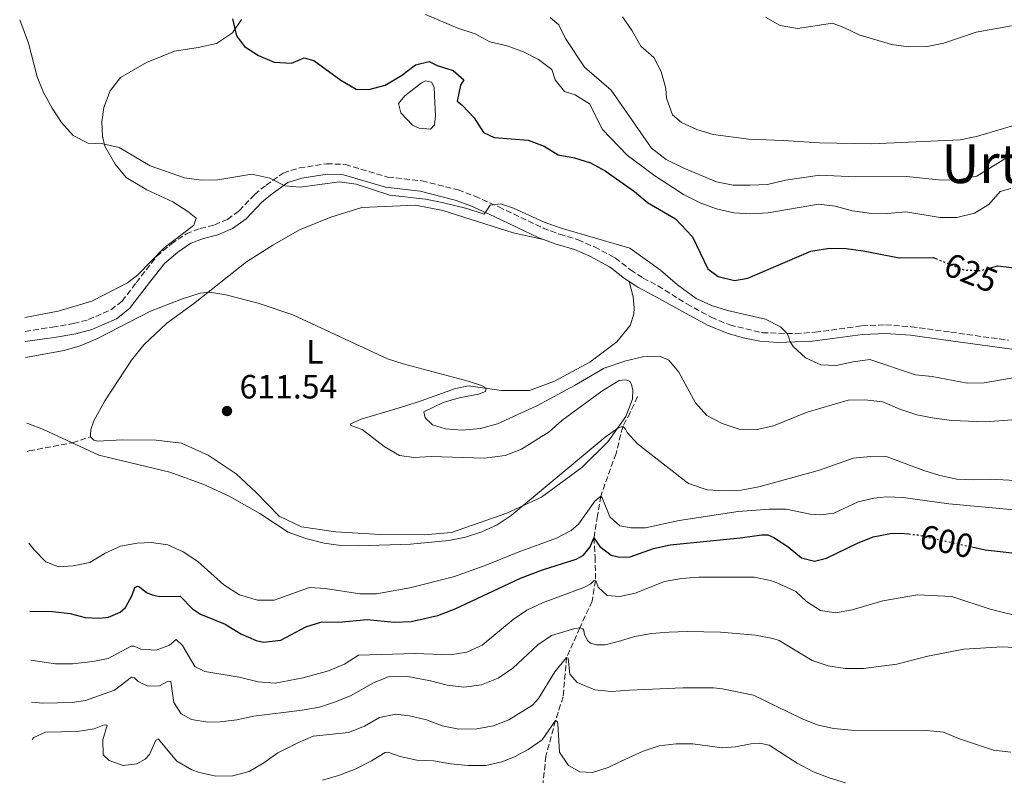
# Model space of a CAD drawing. Units: metres. Extents: x 621578 to 625044, y 4701733 to 4704107.
# Drawn here: x 621609 to 621902, y 4702050 to 4702277 of the extents above; entities that cross this region are included whole.
import ezdxf
from ezdxf.enums import TextEntityAlignment as Align

# ---------------------------------------------------------------- set-up
doc = ezdxf.new("R2010")
doc.units = ezdxf.units.M
doc.header["$MEASUREMENT"] = 0
doc.linetypes.add('DGN Style 3', pattern=[2.435891, 1.739922, -0.695969])
doc.linetypes.add('DGN Style 5', pattern=[1.217945, 0.521977, -0.695969])
for name, color, linetype, lineweight in [('Balsa-alberca', 142, 'Continuous', 0), ('Barranco lineal', 142, 'DGN Style 3', 13), ('Camino', 7, 'DGN Style 3', 0), ('Cota de curva de nivel directora', 7, 'Continuous', 0), ('Cota de punto acotado terreno', 7, 'Continuous', 0), ('Curva de nivel directora', 30, 'Continuous', 30), ('Curva de nivel directora no vista', 30, 'DGN Style 5', 30), ('Curva de nivel intermedia', 30, 'Continuous', 0), ('Etiqueta de uso rústico', 92, 'Continuous', 0), ('Fuente-manantial-naciente', 7, 'Continuous', 0), ('Línea de cambio de uso (parcela vista)', 92, 'Continuous', 0), ('Margen derecho', 7, 'Continuous', 0), ('Punto acotado terreno (símbolo)', 7, 'Continuous', 0), ('Senda', 7, 'DGN Style 3', 0), ('Texto de Área (paraje) menor', 7, 'Continuous', 0)]:
    doc.layers.add(name, color=color, linetype=linetype, lineweight=lineweight)
doc.styles.add('Style-Arial', font='arial.ttf')

# ---------------------------------------------------------------- blocks, each defined once
blk = doc.blocks.new('5PATER')
at = {"layer": 'Fuente-manantial-naciente', "linetype": 'Continuous', "lineweight": 0}
h = blk.add_hatch(color=51, dxfattribs=at)
edge = h.paths.add_edge_path()
edge.add_ellipse((0, 0), major_axis=(-0.11, -0.111), ratio=0.999422, start_angle=0, end_angle=360)

msp = doc.modelspace()

# ---------------------------------------------------------------- linework, layer by layer
at = {"layer": 'Balsa-alberca', "color": 142, "linetype": 'Continuous', "lineweight": 0, "elevation": 622.11, "flags": 128}
msp.add_lwpolyline([(621732.48, 4702251.83), (621732.62, 4702248), (621732.35, 4702245.25), (621731.15, 4702243.96), (621727.78, 4702244.25), (621725.81, 4702245.21), (621722.29, 4702248.89), (621721.63, 4702251.67), (621723.49, 4702253.96), (621728.51, 4702257.83), (621729.64, 4702258.37), (621731.45, 4702258), (621732.25, 4702256.5), (621732.48, 4702251.83)], close=True, dxfattribs=at)
at = {"layer": 'Balsa-alberca', "color": 142, "linetype": 'Continuous', "lineweight": 0}
msp.add_polyline3d([(621732.48, 4702251.83, 622.62), (621732.62, 4702248, 622.45), (621732.35, 4702245.25, 622.45), (621731.15, 4702243.96, 622.45), (621727.78, 4702244.25, 622.45), (621725.81, 4702245.21, 622.45), (621722.29, 4702248.89, 622.28), (621721.63, 4702251.67, 622.11), (621723.49, 4702253.96, 622.11), (621728.51, 4702257.83, 622.11), (621729.64, 4702258.37, 622.11), (621731.45, 4702258, 622.11), (621732.25, 4702256.5, 622.11), (621732.48, 4702251.83, 622.62)], dxfattribs=at)
at = {"layer": 'Barranco lineal', "color": 142, "linetype": 'DGN Style 3', "lineweight": 13}
msp.add_polyline3d([(621792.9, 4702164.22, 611.1), (621790.71, 4702159.44, 611.1), (621788.49, 4702155.27, 610), (621786.52, 4702147.31, 608.23), (621781.94, 4702134.6, 605), (621781, 4702128.74, 603.12), (621779.93, 4702122.13, 600), (621780.26, 4702116.46, 598.34), (621780.4, 4702109.39, 595), (621779.41, 4702103.24, 593.12), (621775.69, 4702095.27, 590), (621771.76, 4702086.49, 585), (621770.74, 4702074.74, 582.45), (621768.45, 4702067.61, 580), (621765.6, 4702057.05, 576.79), (621764.75, 4702049.11, 575)], dxfattribs=at)
at = {"layer": 'Camino', "color": 7, "linetype": 'DGN Style 3', "lineweight": 0}
msp.add_polyline3d([(621610.28, 4702183.68, 615.8), (621618.42, 4702184.95, 615.37), (621624.7, 4702185.99, 615.37), (621629.14, 4702187.18, 615.37), (621635.88, 4702190.15, 615.71), (621639.19, 4702192.7, 616.22), (621643.42, 4702198.19, 616.7), (621649.53, 4702206.11, 617.4), (621653.89, 4702209.76, 618.08), (621658.29, 4702212.77, 618.08), (621662.49, 4702214.34, 618.08), (621666.78, 4702215.47, 618.08), (621670.63, 4702217.09, 618.08), (621674.13, 4702219.62, 618.57), (621678.72, 4702224.53, 619.1), (621682.12, 4702227.24, 619.95), (621687.23, 4702230.88, 620.12), (621692.07, 4702232.43, 620.12), (621700.2, 4702233.67, 620.12), (621705.78, 4702233.48, 619.95), (621718.4, 4702229.72, 620.12), (621728.61, 4702228.57, 620.46), (621739.42, 4702225.85, 620.46), (621744.37, 4702224.03, 620.16), (621751.52, 4702220.8, 619.61), (621764.73, 4702214.51, 619.44), (621769.68, 4702212.64, 619.27), (621775.21, 4702211.01, 619.27), (621780.08, 4702208.88, 619.27), (621785.25, 4702206.13, 618.98), (621786.31, 4702205.56, 618.92), (621790.87, 4702202, 618.25), (621794.59, 4702199.57, 618.25), (621798.97, 4702197.26, 618.08), (621807.66, 4702191.86, 618.14), (621814.91, 4702187.88, 618.14), (621820.45, 4702185.59, 618.3), (621830.13, 4702183.28, 619.08), (621840.08, 4702182.98, 620.31), (621845.82, 4702183.43, 621.1), (621859.82, 4702185.34, 621.9), (621866.9, 4702185.61, 622.07), (621874.55, 4702185.09, 622.34), (621886.34, 4702183.45, 622.57), (621903.51, 4702181.06, 621.99)], dxfattribs=at)
at = {"layer": 'Curva de nivel directora', "color": 30, "linetype": 'Continuous', "lineweight": 30, "flags": 128}
for points, elevation in [([(621672.13, 4702276.89), (621673.29, 4702271.79), (621675.71, 4702268.63), (621679.91, 4702265.92), (621684.58, 4702263.92), (621689.73, 4702263.7), (621693.52, 4702265.26), (621696.43, 4702264.49), (621704.45, 4702258.61), (621708.98, 4702255.88), (621712.8, 4702255.79), (621717.61, 4702257.13), (621722.51, 4702259.99), (621726.66, 4702263.18), (621730.75, 4702264.19), (621733.15, 4702263), (621737.91, 4702261.5), (621741.14, 4702258.68), (621740.15, 4702257.15), (621739.09, 4702252.34), (621740.61, 4702251.18), (621744.17, 4702247.41), (621747, 4702243), (621750.15, 4702241.47), (621760.26, 4702240.67), (621765.05, 4702238.95), (621769.29, 4702236.29), (621774.13, 4702235.39), (621778.93, 4702233.98), (621783.3, 4702231.56), (621792.01, 4702225.35), (621795.87, 4702222.16), (621804.23, 4702217.23), (621809.28, 4702211.85), (621813.89, 4702202.35), (621816.97, 4702200.1), (621821.8, 4702198.81), (621825.8, 4702199.52), (621844.65, 4702207.58), (621850.13, 4702208.5), (621855.13, 4702208.37), (621860.2, 4702207.74), (621871.02, 4702205.58), (621881.1, 4702205.7), (621881.84, 4702205.4)], 625), ([(621898.16, 4702202.61), (621900.39, 4702203.22), (621910.22, 4702202.07), (621912.94, 4702203.62), (621915.15, 4702207.01), (621918.79, 4702209.37), (621920.48, 4702208.16)], 625), ([(621611.73, 4702100.3), (621618.49, 4702100.14), (621623.7, 4702099.53), (621628.18, 4702098.42), (621632.35, 4702098.16), (621635.14, 4702098.43), (621638.61, 4702099.97), (621640.22, 4702101.32), (621642.18, 4702104.99), (621643, 4702107.27), (621643.76, 4702107.69), (621644.44, 4702107.51), (621646.5, 4702105.87), (621648.2, 4702105.13), (621650.46, 4702104.67), (621656.56, 4702104.77), (621660.18, 4702100.93), (621662.56, 4702099.33), (621669.93, 4702096.37), (621674.6, 4702093.5), (621679.17, 4702091.48), (621681.42, 4702091.05), (621686.5, 4702091.64), (621694.02, 4702095.6), (621698.78, 4702097.12), (621703.82, 4702096.94), (621712.33, 4702097.76), (621720.38, 4702096.99), (621725.38, 4702097.15), (621733.41, 4702098.92), (621738.5, 4702100.97), (621758.03, 4702110.08), (621764.58, 4702112.62), (621774.58, 4702115.78), (621776.83, 4702116.98), (621778.78, 4702119.45), (621779.93, 4702122.13), (621781.64, 4702119.58), (621785.03, 4702116.97), (621787.68, 4702116.35), (621790.73, 4702116.42), (621797.73, 4702118.98), (621802.62, 4702120.06), (621823.51, 4702122.09), (621830.03, 4702123.04), (621831.8, 4702122.99), (621833.61, 4702122.22), (621837.86, 4702119.45), (621841.85, 4702116.16), (621845.72, 4702115.14), (621849.3, 4702116.02), (621858.55, 4702120.58), (621863.21, 4702122.47), (621868.34, 4702123.46), (621871.39, 4702123.49), (621873.79, 4702123.27)], 600), ([(621892.59, 4702119.42), (621896.61, 4702118.53), (621909.04, 4702117.18)], 600)]:
    msp.add_lwpolyline(points, dxfattribs=dict(at, elevation=elevation))
at = {"layer": 'Curva de nivel directora no vista', "color": 30, "linetype": 'DGN Style 5', "lineweight": 30, "flags": 128}
for points, elevation in [([(621881.84, 4702205.4), (621890.37, 4702201.97), (621895.38, 4702201.85), (621898.16, 4702202.61)], 625), ([(621873.79, 4702123.27), (621876.37, 4702123.02), (621890.04, 4702119.99), (621892.59, 4702119.42)], 600)]:
    msp.add_lwpolyline(points, dxfattribs=dict(at, elevation=elevation))
at = {"layer": 'Curva de nivel intermedia', "color": 30, "linetype": 'Continuous', "lineweight": 0, "flags": 128}
for points, elevation in [([(621729.66, 4702278.18), (621739.3, 4702274.09), (621744.5, 4702272.39), (621748.9, 4702270), (621754.03, 4702268.86), (621758.9, 4702267.09), (621763.36, 4702264.8), (621767.35, 4702261.77), (621768.31, 4702258.67), (621771.17, 4702255.19), (621774.33, 4702254.24), (621778.57, 4702251.56), (621782.52, 4702243.89), (621789.78, 4702236.24), (621798.12, 4702230.08), (621803.7, 4702226.41), (621806.65, 4702224.48), (621811.81, 4702221.94), (621816.51, 4702220.22), (621821.68, 4702219.06), (621826.67, 4702218.78), (621831.91, 4702218.99), (621846.89, 4702221.6), (621851.86, 4702220.98), (621857.06, 4702219.68), (621861.99, 4702218.89), (621867.48, 4702218.83), (621872.92, 4702219.3), (621883.14, 4702217.65), (621888.14, 4702217.67), (621893.41, 4702218.89), (621897.73, 4702221.54), (621901.03, 4702225.43), (621904.3, 4702226.29)], 630), ([(621608.66, 4702276.61), (621611.24, 4702269.64), (621613.87, 4702259.55), (621615.72, 4702254.9), (621618.3, 4702250.21), (621621.17, 4702246.01), (621624.65, 4702242.14), (621629.06, 4702239.85), (621633.41, 4702239.57), (621638.3, 4702238.48), (621647.56, 4702233.05), (621657.83, 4702229.43), (621662.78, 4702228.73), (621667.78, 4702228.92), (621677.92, 4702230.52), (621683.26, 4702229.4), (621687.71, 4702227.12), (621692.33, 4702226.68), (621704.03, 4702228.27), (621708.98, 4702227.63), (621719.09, 4702224.3), (621729.73, 4702223.11), (621734.63, 4702222.13), (621742.04, 4702220.28), (621747.19, 4702218.64), (621748.97, 4702221.33), (621752.01, 4702221.76), (621755.92, 4702220.47), (621765.04, 4702216.29), (621770.14, 4702214.48), (621790.64, 4702208.53), (621799.75, 4702201.92), (621804.82, 4702197.52), (621810.43, 4702193.53), (621814.96, 4702191.42), (621819.77, 4702189.91), (621831.09, 4702187.28), (621835.54, 4702185.08), (621837.56, 4702183.06), (621838.08, 4702181.98), (621838.35, 4702180.72), (621839.31, 4702179.17), (621842.97, 4702175.76), (621847.55, 4702173.71), (621852.2, 4702173.54), (621857.19, 4702174.63), (621862.16, 4702175.26), (621875.78, 4702170.76), (621880.75, 4702170.27), (621891.19, 4702168.22), (621896.33, 4702168.33), (621907.24, 4702170.24)], 620), ([(621766.82, 4702277.31), (621769.41, 4702275.09), (621771.44, 4702270.97), (621777.08, 4702262.44), (621785.07, 4702255.59), (621797.13, 4702238.29), (621801.5, 4702234.98), (621806.7, 4702232.39), (621816.52, 4702228.27), (621821.42, 4702227.25), (621826.51, 4702227.28), (621831.66, 4702227.47), (621837, 4702228.75), (621847.24, 4702230.25), (621857.85, 4702229.79), (621873.22, 4702229.88), (621883.56, 4702228.75), (621888.82, 4702228.97), (621894.15, 4702229.94), (621902.45, 4702235.18)], 635), ([(621788.39, 4702277.5), (621791.31, 4702273.3), (621793.91, 4702268.72), (621797.8, 4702265.39), (621800.01, 4702261.22), (621801.39, 4702256.06), (621801.6, 4702253.25), (621803.38, 4702248.29), (621806.06, 4702245.97), (621810.58, 4702243.85), (621815.5, 4702242.43), (621826.12, 4702241), (621836.36, 4702240.65), (621847.21, 4702239.86), (621862.79, 4702239.64), (621889.14, 4702240.83), (621894.04, 4702241.8), (621904.72, 4702244.95)], 640), ([(621831.11, 4702277.37), (621835.45, 4702274.91), (621840.67, 4702273.99), (621851.02, 4702275.56), (621854.49, 4702274.33), (621858.98, 4702272.13), (621868.67, 4702269.25), (621873.72, 4702268.58), (621879.33, 4702268.65), (621884.23, 4702269.65), (621893.95, 4702272.92), (621904.45, 4702274.79)], 645), ([(621610.41, 4702175.92), (621621.9, 4702177.97), (621626.71, 4702179.34), (621631.7, 4702181.42), (621647.67, 4702189.67), (621656.92, 4702193.34), (621662.5, 4702195.05), (621665.4, 4702195.33), (621670.12, 4702194.55), (621679.81, 4702192.08), (621690.09, 4702188.67), (621718.34, 4702175.54), (621723.06, 4702173.97), (621742.45, 4702168.85), (621746.42, 4702167.52), (621747.74, 4702166.73), (621747.57, 4702165.73), (621745.48, 4702164.92), (621739.71, 4702163.88), (621734.91, 4702162.49), (621729.18, 4702159.7), (621729.55, 4702157.94), (621731.77, 4702155.85), (621735.66, 4702154.61), (621740.66, 4702154.28), (621746.05, 4702154.76), (621751.12, 4702156.14), (621763.09, 4702161.55), (621774.17, 4702167.52), (621783.01, 4702172.73), (621789.44, 4702174.9), (621794.48, 4702176.13), (621797.45, 4702176.34), (621799.8, 4702176.24), (621802.27, 4702175.08), (621805.2, 4702171.53), (621810.25, 4702162.34), (621813.55, 4702158.59), (621818.13, 4702156.19), (621823.25, 4702154.52), (621828.25, 4702154.37), (621833.51, 4702155.56), (621843.5, 4702159.6), (621855.75, 4702163.17), (621860.75, 4702163.23), (621866.1, 4702162.67), (621871.11, 4702160.48), (621876.17, 4702158.83), (621881.36, 4702157.81), (621886.61, 4702157.12), (621896.61, 4702156.7), (621911.51, 4702157.82)], 615), ([(621632.28, 4702146.73), (621615.75, 4702154.47), (621611.07, 4702156.24), (621610.76, 4702156.33)], 610), ([(621920.53, 4702138.46), (621898.17, 4702139.62), (621893.15, 4702139.38), (621888.16, 4702139.66), (621883.05, 4702140.73), (621878.27, 4702142.2), (621867.36, 4702146.3), (621862.35, 4702146.35), (621857.26, 4702145.89), (621847.14, 4702142.28), (621829.13, 4702137.31), (621823.86, 4702136.35), (621818.69, 4702136.1), (621813.71, 4702136.45), (621808.15, 4702138.33), (621807.28, 4702138.89), (621792.9, 4702150.16), (621789.78, 4702153.49), (621789.31, 4702154.53), (621788.49, 4702155.28), (621787.37, 4702155.01), (621783.25, 4702152.12), (621755.21, 4702128.83), (621751.05, 4702126.02), (621746.49, 4702123.9), (621741.64, 4702122.37), (621736.61, 4702121.33), (621725.22, 4702120.2), (621709.66, 4702119.71), (621704.43, 4702119.83), (621699.48, 4702120.51), (621694.02, 4702121.97), (621688.74, 4702123.86), (621680.27, 4702129.35), (621671.09, 4702134.6), (621663.53, 4702138.06), (621653.45, 4702141.67), (621632.28, 4702146.73)], 610), ([(621917.18, 4702129.4), (621885.78, 4702132.26), (621872.13, 4702134.13), (621867.14, 4702134.32), (621863.41, 4702134), (621858.72, 4702132.85), (621851.43, 4702129.52), (621847.62, 4702128.99), (621844.42, 4702129.19), (621837.26, 4702130.69), (621832.26, 4702130.64), (621822.96, 4702129.94), (621805.29, 4702127.32), (621795.34, 4702125.07), (621791, 4702125.08), (621787.64, 4702125.67), (621784.64, 4702128.34), (621782.42, 4702134.09), (621781.94, 4702134.6), (621780.17, 4702133.03), (621775.27, 4702126.2), (621773.15, 4702124.33), (621768.75, 4702122.07), (621757.33, 4702117.9), (621747.46, 4702113.83), (621738.03, 4702110.51), (621725.05, 4702107.18), (621715.09, 4702105.4), (621710.09, 4702105.39), (621699.87, 4702107.05), (621695.1, 4702107.32), (621684.6, 4702103.53), (621679.6, 4702103.56), (621674.19, 4702105.13), (621669.59, 4702108.09), (621661.78, 4702115.05), (621657.45, 4702117.99), (621652.81, 4702120.01), (621647.87, 4702120.76), (621643.68, 4702120.54), (621638.77, 4702119.63), (621634.18, 4702117.57), (621629.53, 4702114.73), (621624.63, 4702113.73), (621620.25, 4702113.45), (621616.43, 4702114.96), (621612.99, 4702118.58), (621611.38, 4702120.52)], 605), ([(621611.99, 4702085.65), (621619.38, 4702084.55), (621624.38, 4702084.59), (621630.45, 4702085.27), (621635.02, 4702086.19), (621641.91, 4702089.81), (621642.8, 4702089.85), (621644.83, 4702088.92), (621649.38, 4702088.63), (621653.29, 4702090.09), (621655.3, 4702091.85), (621657.19, 4702090.05), (621660.89, 4702083.77), (621663.83, 4702082.27), (621674.09, 4702080.58), (621679.83, 4702079.21), (621684.82, 4702078.83), (621693.22, 4702080.36), (621700.79, 4702082.45), (621705.49, 4702084.44), (621709.73, 4702087.12), (621726.63, 4702087.65), (621737.01, 4702087.2), (621742.01, 4702088), (621746.55, 4702090.09), (621755.79, 4702097.76), (621759.9, 4702100.6), (621764.59, 4702102.78), (621776.92, 4702107.28), (621778.96, 4702108.44), (621779.98, 4702109.37), (621780.63, 4702109.19), (621781.17, 4702107.37), (621783.87, 4702104.97), (621787.68, 4702104.62), (621792.25, 4702105.61), (621800.98, 4702109.13), (621806.01, 4702110.01), (621811.17, 4702110.35), (621827.7, 4702110.36), (621832.58, 4702109.39), (621834.8, 4702108.64), (621840.1, 4702106.13), (621843.29, 4702103.16), (621847.46, 4702100.41), (621852.03, 4702099.74), (621856.94, 4702100.69), (621866.12, 4702103.33), (621876.46, 4702105.17), (621886.63, 4702104.65), (621898.08, 4702100.88), (621908.13, 4702098.38)], 595), ([(621612.21, 4702073.09), (621615.53, 4702072.86), (621624.33, 4702073.07), (621628.24, 4702073.64), (621636.98, 4702076.75), (621642.01, 4702080.59), (621642.87, 4702080.38), (621644.02, 4702079.3), (621646.89, 4702077.87), (621650.39, 4702078.03), (621652.96, 4702079.36), (621653.7, 4702079.29), (621654.67, 4702072.98), (621656.81, 4702069.6), (621659.87, 4702068), (621664.8, 4702067.19), (621668.45, 4702067.23), (621673.41, 4702067.84), (621678.52, 4702069), (621692.88, 4702070.73), (621698.08, 4702071.68), (621702.85, 4702073.19), (621707.52, 4702075.14), (621714.18, 4702078.91), (621718.88, 4702080.73), (621723.88, 4702080.87), (621731.21, 4702079.49), (621736.17, 4702078.19), (621741.14, 4702077.62), (621746.4, 4702078.27), (621751.32, 4702080.26), (621755.7, 4702083.29), (621763.18, 4702090.18), (621767.3, 4702093.02), (621774.21, 4702095.06), (621775.69, 4702095.27), (621776.59, 4702094.99), (621776.93, 4702094.47), (621777.13, 4702093.24), (621778.07, 4702091.4), (621778.88, 4702090.69), (621780.67, 4702090.25), (621783.3, 4702090.26), (621787.19, 4702091.26), (621792.09, 4702092.69), (621797.01, 4702093.56), (621802.31, 4702094.03), (621807.76, 4702094.22), (621817.7, 4702093.99), (621828.07, 4702093.12), (621833.3, 4702092.15), (621835.12, 4702091.49), (621845.05, 4702085.58), (621849.8, 4702084), (621854.88, 4702083.14), (621860.35, 4702083.19), (621870.3, 4702084.46), (621879.46, 4702086.87), (621890.22, 4702088.94), (621901.75, 4702089.63), (621906.73, 4702089.31)], 590), ([(621612.4, 4702062.03), (621612.85, 4702062.6), (621616.4, 4702064.15), (621625.9, 4702064.41), (621630.84, 4702065.19), (621633.86, 4702066.41), (621634.72, 4702066.27), (621633.43, 4702061.88), (621633.53, 4702057.38), (621635.31, 4702055.73), (621639.52, 4702054.29), (621643.55, 4702054.72), (621646.11, 4702056.08), (621647.36, 4702057.52), (621649.29, 4702061.76), (621649.98, 4702062.22), (621655.53, 4702055.53), (621660, 4702052.95), (621662.26, 4702052.11), (621667.16, 4702051.09), (621672.24, 4702051.18), (621677.14, 4702052.47), (621681.46, 4702054.99), (621685.69, 4702057.98), (621691.58, 4702061.01), (621696.18, 4702062.99), (621706.73, 4702064.06), (621711.5, 4702065.94), (621715.96, 4702068.56), (621720.87, 4702069.5), (621724.91, 4702069.08), (621729.97, 4702067.86), (621734.67, 4702066.02), (621739.58, 4702065.08), (621744.96, 4702065.21), (621749.92, 4702066.08), (621754.57, 4702067.89), (621761.61, 4702072.27), (621763.42, 4702074.19), (621768.27, 4702082.15), (621771.76, 4702086.49), (621772.27, 4702086.27), (621772.77, 4702081.5), (621774.87, 4702079.01), (621780.19, 4702076.81), (621785.16, 4702076.29), (621790.52, 4702076.68), (621806.48, 4702077.44), (621815.55, 4702077.4), (621818.16, 4702077.08), (621827.54, 4702075.19), (621841.84, 4702068.28), (621846.47, 4702066.37), (621851.35, 4702065.25), (621856.69, 4702064.74), (621879.18, 4702064.67), (621884.16, 4702064.2), (621888.99, 4702062.2), (621899.12, 4702058.86), (621904.21, 4702058.18)], 585), ([(621698.95, 4702049.9), (621703.77, 4702051.22), (621708.67, 4702053.17), (621713.62, 4702055.65), (621717.62, 4702058.14), (621718.43, 4702058.21), (621722.15, 4702056.97), (621727.1, 4702055.81), (621732.09, 4702055.64), (621737.13, 4702054.72), (621742.38, 4702054.21), (621747.64, 4702054.24), (621752.5, 4702055.34), (621756.21, 4702056.8), (621760.33, 4702059.01), (621764.46, 4702061.88), (621768.45, 4702067.61), (621768.96, 4702067.32), (621769.13, 4702066.65), (621769.67, 4702058.2), (621772.33, 4702054.24), (621775.68, 4702052.37), (621779.45, 4702052.19), (621784.17, 4702053.65), (621788.06, 4702055.5), (621794.58, 4702058.5), (621799.4, 4702060.08), (621804.41, 4702060.68), (621809.41, 4702060.75), (621818.16, 4702059.49), (621822.11, 4702059.82), (621826.68, 4702060.75), (621829.37, 4702060.87), (621832.16, 4702060.3), (621840.5, 4702054.95), (621845.38, 4702052.35), (621850.06, 4702050.59), (621854.97, 4702049.12)], 580)]:
    msp.add_lwpolyline(points, dxfattribs=dict(at, elevation=elevation))
at = {"layer": 'Línea de cambio de uso (parcela vista)', "color": 92, "linetype": 'Continuous', "lineweight": 0}
for points in [[(621674.81, 4702276.65, 625.54), (621672.14, 4702272.69, 625.54), (621667.36, 4702269.52, 625.03), (621661.9, 4702268.33, 624.7), (621654.79, 4702267.24, 624.02), (621646.45, 4702263.89, 622.83), (621638.69, 4702259.4, 622.32), (621635.61, 4702255.37, 621.81), (621633.75, 4702250.45, 620.96), (621633.11, 4702246.16, 620.29), (621633.32, 4702241.88, 619.61), (621634.02, 4702238.92, 619.44), (621637.17, 4702233.57, 618.76), (621640.46, 4702229.54, 618.25), (621646.55, 4702225.86, 618.25), (621654.3, 4702222.3, 618.25), (621658.83, 4702219.48, 618.25), (621661.25, 4702217.44, 618.25), (621660.6, 4702215.33, 618.25), (621657.08, 4702212.69, 618.25), (621651.78, 4702208.56, 617.4), (621643.86, 4702200.56, 617.23), (621640.79, 4702198.13, 617.23), (621630.2, 4702192.68, 617.4), (621620.13, 4702189.73, 617.57), (621610.21, 4702187.8, 617.57)], [(621629.82, 4702152.26, 610.33), (621629.79, 4702152.93, 610.28), (621629.89, 4702154.46, 610.33), (621630.77, 4702157.02, 610.39), (621634.04, 4702162.99, 610.78), (621642, 4702175.1, 611.77), (621645.71, 4702179.69, 612.83), (621652.52, 4702186.17, 613.84), (621660.45, 4702191.94, 614.69), (621676.32, 4702204.42, 616.22), (621684.18, 4702209.44, 617.23), (621692.08, 4702213.93, 617.74), (621701.41, 4702217.78, 618.76), (621710.67, 4702220.58, 619.27), (621726.7, 4702221.31, 619.78), (621734.88, 4702219.69, 619.61), (621755.86, 4702213.1, 619.44), (621764.83, 4702211.13, 619.39)], [(621790.39, 4702198.58, 618.25), (621791.59, 4702194.02, 618.14), (621791.88, 4702190.7, 617.92), (621791.83, 4702188.79, 617.81), (621790.71, 4702185.4, 617.59), (621786.74, 4702180.6, 616.81), (621778.65, 4702174.55, 616.37), (621768.13, 4702168.82, 615.82), (621760.66, 4702166.06, 615.26), (621752.36, 4702166.03, 615.15), (621742.51, 4702167.42, 614.82), (621738.64, 4702166.68, 614.38), (621728.38, 4702162.94, 613.49), (621723.49, 4702161.37, 613.38), (621710.54, 4702157.51, 612.38), (621707.33, 4702156.15, 611.94), (621707.43, 4702155.59, 612.05), (621710.82, 4702154.4, 612.05), (621717.37, 4702149.38, 612.05), (621721.89, 4702146.68, 611.72), (621726.18, 4702146.09, 611.72), (621731.34, 4702146.4, 611.72), (621747.33, 4702145.93, 611.5), (621753.4, 4702146.71, 611.39), (621758.28, 4702148.57, 611.27), (621766.55, 4702153.77, 611.05), (621770.37, 4702157.07, 611.16), (621782.32, 4702165.85, 611.72), (621787.49, 4702169, 612.16), (621789.47, 4702169.23, 612.16), (621790.77, 4702168.73, 611.94), (621791.17, 4702167.75, 611.94), (621791.52, 4702166.28, 611.5), (621791.37, 4702163.43, 611.16), (621789.47, 4702158.31, 610.61), (621784.07, 4702150.75, 609.83), (621776.34, 4702143.08, 609.61), (621764.33, 4702134.3, 609.72), (621753.9, 4702129.49, 610.06), (621737.42, 4702123.76, 610.39), (621729.3, 4702123.04, 610.5), (621716.16, 4702123.14, 610.5), (621702.93, 4702123.88, 610.39), (621692.72, 4702125.39, 609.95), (621686.04, 4702128.63, 609.95), (621679.19, 4702135.63, 610.17), (621673.26, 4702141.17, 610.17), (621664.84, 4702146.82, 610.39), (621656.87, 4702150.35, 610.72), (621649.38, 4702151.28, 610.72), (621639.23, 4702151.35, 610.44), (621631.93, 4702150.97, 610.39), (621630.82, 4702151.21, 610.33), (621629.82, 4702152.26, 610.33)]]:
    msp.add_polyline3d(points, dxfattribs=at)
at = {"layer": 'Margen derecho', "color": 7, "linetype": 'Continuous', "lineweight": 0}
for points in [[(621610.33, 4702180.7, 615.82), (621618.93, 4702181.86, 615.37), (621625.37, 4702182.92, 615.37), (621630.19, 4702184.22, 615.37), (621637.49, 4702187.44, 615.71), (621641.42, 4702190.46, 616.22), (621647.41, 4702198.25, 616.9), (621651.8, 4702203.93, 617.4), (621655.78, 4702207.26, 618.08), (621659.74, 4702209.97, 618.08), (621663.44, 4702211.36, 618.08), (621667.79, 4702212.5, 618.08), (621672.17, 4702214.35, 618.08), (621676.21, 4702217.26, 618.57), (621680.85, 4702222.23, 619.1), (621684, 4702224.74, 619.95), (621688.65, 4702228.05, 620.12), (621692.79, 4702229.38, 620.12), (621700.39, 4702230.54, 620.12), (621705.27, 4702230.37, 619.95), (621717.77, 4702226.64, 620.12), (621728.05, 4702225.49, 620.46), (621738.5, 4702222.86, 620.46), (621743.18, 4702221.13, 620.16), (621750.2, 4702217.96, 619.61), (621763.5, 4702211.63, 619.44), (621764.83, 4702211.13, 619.39)], [(621764.83, 4702211.13, 619.39), (621768.68, 4702209.68, 619.27), (621774.14, 4702208.07, 619.27), (621778.72, 4702206.07, 619.27), (621784.6, 4702202.93, 618.92), (621785.21, 4702202.46, 618.83), (621789.05, 4702199.46, 618.25), (621790.39, 4702198.58, 618.25)], [(621790.39, 4702198.58, 618.25), (621793.01, 4702196.87, 618.25), (621797.5, 4702194.49, 618.08), (621806.38, 4702189.65, 618.14), (621813.81, 4702185.57, 618.14), (621819.66, 4702183.15, 618.3), (621824.46, 4702181.72, 618.59), (621829.35, 4702180.8, 619.03), (621834.76, 4702180.37, 619.65), (621845.08, 4702180.79, 620.98), (621860.04, 4702182.8, 621.9), (621866.86, 4702183.05, 622.07), (621874.29, 4702182.55, 622.34), (621884.19, 4702181.17, 622.59), (621908.19, 4702177.93, 621.81)]]:
    msp.add_polyline3d(points, dxfattribs=at)
at = {"layer": 'Senda', "color": 7, "linetype": 'DGN Style 3', "lineweight": 0}
msp.add_polyline3d([(621610.9, 4702147.88, 608.93), (621611.44, 4702148.06, 608.95), (621624.45, 4702150.5, 610), (621629.82, 4702152.26, 610.33)], dxfattribs=at)

# ---------------------------------------------------------------- block references
at = {"layer": 'Punto acotado terreno (símbolo)', "color": 7, "linetype": 'Continuous', "lineweight": 0, "xscale": 10, "yscale": 10, "zscale": 10}
msp.add_blockref('5PATER', (621670.48, 4702159.93, 611.54), dxfattribs=at)

# ---------------------------------------------------------------- texts
at = {"layer": 'Cota de curva de nivel directora', "color": 7, "linetype": 'Continuous', "lineweight": 0, "style": 'Style-Arial'}
for s, rotation, p in [('625', 338.0826, (621892.39, 4702201.16, 625)), ('600', 347.4983, (621885.16, 4702121.07, 600))]:
    msp.add_text(s, height=7, rotation=rotation, dxfattribs=at).set_placement(p, align=Align.MIDDLE_CENTER)
at = {"layer": 'Cota de punto acotado terreno', "color": 7, "linetype": 'Continuous', "lineweight": 0, "style": 'Style-Arial'}
msp.add_text('611.54', height=7, dxfattribs=at).set_placement((621674.23, 4702163.68, 611.54))
at = {"layer": 'Etiqueta de uso rústico', "color": 92, "linetype": 'Continuous', "lineweight": 0, "style": 'Style-Arial'}
msp.add_text('L', height=7, dxfattribs=at).set_placement((621696.7, 4702177.58, 613.95), align=Align.MIDDLE_CENTER)
at = {"layer": 'Texto de Área (paraje) menor', "color": 7, "linetype": 'Continuous', "lineweight": 0, "style": 'Style-Arial'}
msp.add_text('Urteaga', height=11.5, dxfattribs=at).set_placement((621912.79, 4702233.67, 635.01), align=Align.MIDDLE_CENTER)

doc.saveas('drawing.dxf')
